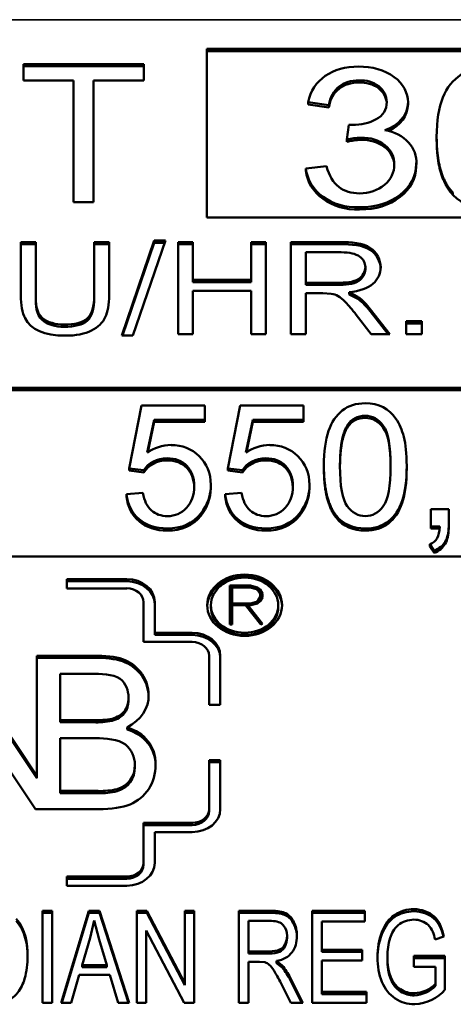
# Model space of a CAD drawing. Units: inches. Extents: x 51 to 397, y 40 to 259.
# Drawn here: x 173 to 174, y 118 to 119 of the extents above; entities that cross this region are included whole.
import ezdxf

# ---------------------------------------------------------------- set-up
doc = ezdxf.new("R2010")
doc.units = ezdxf.units.IN
doc.header["$LTSCALE"] = 25
doc.header["$MEASUREMENT"] = 0
doc.layers.add('Visible (ANSI)', color=7, linetype='Continuous', lineweight=50)
doc.layers.add('Visible Narrow (ANSI)', color=7, linetype='Continuous', lineweight=35)

msp = doc.modelspace()

# ---------------------------------------------------------------- linework, layer by layer
at = {"layer": 'Visible (ANSI)'}
for p, q in [((173.53998, 118.92021), (173.77099, 118.92021)), ((173.53998, 118.8301), (173.53998, 118.92021)), ((173.53998, 118.91906), (173.77099, 118.91906)), ((173.44198, 118.90335), (173.44198, 118.91206)), ((173.44198, 118.91206), (173.50618, 118.91206)), ((173.44198, 118.91091), (173.50618, 118.91091)), ((173.50618, 118.91206), (173.50618, 118.90335)), ((173.46866, 118.90335), (173.44198, 118.90335)), ((173.46866, 118.83833), (173.46866, 118.90335)), ((173.47936, 118.90335), (173.47936, 118.83833)), ((173.50618, 118.90335), (173.47936, 118.90335)), ((173.62134, 118.90224), (173.62134, 118.90338)), ((173.60509, 118.89007), (173.59404, 118.8917)), ((173.59404, 118.89055), (173.59404, 118.8917)), ((173.60509, 118.88892), (173.59404, 118.89055)), ((173.60509, 118.88892), (173.60509, 118.89007)), ((173.64748, 118.89053), (173.64748, 118.89167)), ((173.61476, 118.87175), (173.61592, 118.87967)), ((173.61592, 118.87967), (173.61771, 118.87956)), ((173.66278, 118.87201), (173.66278, 118.87315)), ((173.61476, 118.8706), (173.61476, 118.87175)), ((173.59294, 118.85635), (173.60399, 118.85753)), ((173.64014, 118.85777), (173.64014, 118.85843)), ((173.65187, 118.85745), (173.65187, 118.8586)), ((173.65193, 118.85876), (173.65193, 118.8599)), ((173.59294, 118.8552), (173.59294, 118.85635)), ((173.47936, 118.83833), (173.46866, 118.83833)), ((173.62155, 118.83441), (173.62155, 118.83556)), ((173.77099, 118.8301), (173.53998, 118.8301)), ((173.44051, 118.78856), (173.44051, 118.81696)), ((173.44051, 118.81696), (173.44847, 118.81696)), ((173.44051, 118.81581), (173.44847, 118.81581)), ((173.44847, 118.81696), (173.44847, 118.7886)), ((173.47975, 118.7886), (173.47975, 118.81696)), ((173.47975, 118.81696), (173.4877, 118.81696)), ((173.47975, 118.81581), (173.4877, 118.81581)), ((173.4877, 118.81696), (173.4877, 118.78856)), ((173.49447, 118.76698), (173.51185, 118.81778)), ((173.49486, 118.76698), (173.51185, 118.81663)), ((173.5178, 118.81778), (173.50042, 118.76698)), ((173.51185, 118.81778), (173.5178, 118.81778)), ((173.51185, 118.81663), (173.51185, 118.81778)), ((173.51185, 118.81663), (173.5174, 118.81663)), ((173.52452, 118.76781), (173.52452, 118.81696)), ((173.52452, 118.81696), (173.53248, 118.81696)), ((173.52452, 118.81581), (173.53248, 118.81581)), ((173.53248, 118.81696), (173.53248, 118.79676)), ((173.56357, 118.79676), (173.56357, 118.81696)), ((173.56357, 118.81696), (173.57153, 118.81696)), ((173.56357, 118.81581), (173.57153, 118.81581)), ((173.57153, 118.81696), (173.57153, 118.76781)), ((173.58488, 118.76781), (173.58488, 118.81696)), ((173.58488, 118.81696), (173.6115, 118.81696)), ((173.58488, 118.81581), (173.6115, 118.81581)), ((173.59284, 118.81152), (173.59284, 118.79527)), ((173.61182, 118.81152), (173.59284, 118.81152)), ((173.62467, 118.8024), (173.62467, 118.80354)), ((173.53248, 118.79676), (173.56357, 118.79676)), ((173.53248, 118.79562), (173.53248, 118.79676)), ((173.53248, 118.79562), (173.56357, 118.79562)), ((173.56357, 118.79562), (173.56357, 118.79676)), ((173.59284, 118.79412), (173.59284, 118.79527)), ((173.59284, 118.79527), (173.6099, 118.79527)), ((173.56357, 118.79096), (173.53248, 118.79096)), ((173.53248, 118.79096), (173.53248, 118.76781)), ((173.56357, 118.76781), (173.56357, 118.79096)), ((173.59284, 118.79412), (173.6099, 118.79412)), ((173.60203, 118.78965), (173.59284, 118.78965)), ((173.59284, 118.78965), (173.59284, 118.76781)), ((173.60647, 118.78942), (173.60203, 118.78965)), ((173.61598, 118.79017), (173.62074, 118.78774)), ((173.61598, 118.78902), (173.61598, 118.79017)), ((173.61598, 118.78902), (173.62074, 118.78659)), ((173.44847, 118.78745), (173.44847, 118.7886)), ((173.47975, 118.78745), (173.47975, 118.7886)), ((173.62074, 118.78659), (173.62074, 118.78774)), ((173.62732, 118.78118), (173.6377, 118.76781)), ((173.62732, 118.78003), (173.63681, 118.76781)), ((173.62778, 118.76781), (173.61982, 118.77803)), ((173.64644, 118.76781), (173.64644, 118.77466)), ((173.64644, 118.77466), (173.65481, 118.77466)), ((173.64644, 118.77351), (173.65481, 118.77351)), ((173.65481, 118.77466), (173.65481, 118.76781)), ((173.50042, 118.76698), (173.49447, 118.76698)), ((173.53248, 118.76781), (173.52452, 118.76781)), ((173.57153, 118.76781), (173.56357, 118.76781)), ((173.59284, 118.76781), (173.58488, 118.76781)), ((173.6377, 118.76781), (173.62778, 118.76781)), ((173.65481, 118.76781), (173.64644, 118.76781)), ((173.26125, 118.73902), (174.06766, 118.73902)), ((173.26125, 118.73788), (174.06766, 118.73788)), ((173.49848, 118.69607), (173.50507, 118.72973)), ((173.50507, 118.72973), (173.53885, 118.72973)), ((173.53885, 118.72973), (173.53885, 118.72204)), ((173.55123, 118.69607), (173.55781, 118.72973)), ((173.55781, 118.72973), (173.59159, 118.72973)), ((173.59159, 118.72973), (173.59159, 118.72204)), ((173.51171, 118.72204), (173.50805, 118.70446)), ((173.51171, 118.72089), (173.50833, 118.70466)), ((173.53885, 118.72204), (173.51171, 118.72204)), ((173.51171, 118.72089), (173.51171, 118.72204)), ((173.53885, 118.72089), (173.51171, 118.72089)), ((173.53885, 118.72089), (173.53885, 118.72204)), ((173.56446, 118.72204), (173.5608, 118.70446)), ((173.56446, 118.72089), (173.56108, 118.70466)), ((173.59159, 118.72204), (173.56446, 118.72204)), ((173.56446, 118.72089), (173.56446, 118.72204)), ((173.59159, 118.72089), (173.56446, 118.72089)), ((173.59159, 118.72089), (173.59159, 118.72204)), ((173.61537, 118.71835), (173.61537, 118.71949)), ((173.50629, 118.69507), (173.49848, 118.69607)), ((173.49848, 118.69492), (173.49848, 118.69607)), ((173.50629, 118.69392), (173.49848, 118.69492)), ((173.50629, 118.69392), (173.50629, 118.69507)), ((173.55903, 118.69507), (173.55123, 118.69607)), ((173.55123, 118.69492), (173.55123, 118.69607)), ((173.55903, 118.69392), (173.55123, 118.69492)), ((173.55903, 118.69392), (173.55903, 118.69507)), ((173.60251, 118.69622), (173.60251, 118.69737)), ((173.64677, 118.69622), (173.64677, 118.69737)), ((173.54203, 118.68549), (173.54203, 118.68663)), ((173.59477, 118.68549), (173.59477, 118.68663)), ((173.49702, 118.68223), (173.5058, 118.68293)), ((173.49702, 118.68108), (173.49702, 118.68223)), ((173.54976, 118.68223), (173.55854, 118.68293)), ((173.54976, 118.68108), (173.54976, 118.68223)), ((173.6597, 118.66505), (173.6597, 118.67419)), ((173.6597, 118.67419), (173.66921, 118.67419)), ((173.66921, 118.67419), (173.66921, 118.66505)), ((173.53665, 118.67074), (173.53665, 118.67189)), ((173.5894, 118.67074), (173.5894, 118.67189)), ((173.60921, 118.66955), (173.60921, 118.67069)), ((173.51885, 118.6628), (173.51885, 118.66395)), ((173.57159, 118.6628), (173.57159, 118.66395)), ((173.62464, 118.6628), (173.62464, 118.66395)), ((173.6597, 118.6639), (173.6597, 118.66505)), ((173.66446, 118.66505), (173.6597, 118.66505)), ((173.66438, 118.6639), (173.6597, 118.6639)), ((173.66921, 118.6639), (173.66921, 118.66505)), ((173.66147, 118.65206), (173.65915, 118.65551)), ((173.65915, 118.65436), (173.65915, 118.65551)), ((173.66147, 118.65092), (173.65915, 118.65436)), ((174.06766, 118.64892), (173.26125, 118.64892)), ((173.66147, 118.65092), (173.66147, 118.65206)), ((173.46514, 118.63196), (173.46514, 118.63688)), ((173.46514, 118.63688), (173.49714, 118.63688)), ((173.46514, 118.63573), (173.49714, 118.63573)), ((173.49714, 118.63196), (173.46514, 118.63196)), ((173.55228, 118.61271), (173.55228, 118.6334)), ((173.55228, 118.6334), (173.56336, 118.6334)), ((173.55228, 118.63225), (173.55349, 118.63225)), ((173.55349, 118.63241), (173.55349, 118.62392)), ((173.56318, 118.63241), (173.55349, 118.63241)), ((173.56643, 118.63153), (173.56318, 118.63241)), ((173.56336, 118.6334), (173.56709, 118.63238)), ((173.56336, 118.63236), (173.56336, 118.6334)), ((173.56741, 118.63071), (173.56643, 118.63153)), ((173.56665, 118.63135), (173.56709, 118.63123)), ((173.56709, 118.63238), (173.56844, 118.63131)), ((173.56709, 118.63123), (173.56709, 118.63238)), ((173.56709, 118.63123), (173.56844, 118.63016)), ((173.56844, 118.63131), (173.56971, 118.62923)), ((173.56844, 118.63016), (173.56844, 118.63131)), ((173.56848, 118.62898), (173.56741, 118.63071)), ((173.56741, 118.62561), (173.56848, 118.62734)), ((173.56741, 118.62446), (173.56848, 118.6262)), ((173.56844, 118.63016), (173.56971, 118.62808)), ((173.56971, 118.6271), (173.56844, 118.62504)), ((173.56848, 118.62734), (173.56848, 118.62898)), ((173.56848, 118.6262), (173.56848, 118.62734)), ((173.56971, 118.62923), (173.56971, 118.6271)), ((173.50614, 118.60329), (173.50614, 118.62459)), ((173.51214, 118.62459), (173.51214, 118.60821)), ((173.54214, 118.6218), (173.54214, 118.62295)), ((173.55349, 118.62293), (173.55349, 118.62392)), ((173.55349, 118.62392), (173.5632, 118.62392)), ((173.56067, 118.62293), (173.55349, 118.62293)), ((173.55349, 118.62293), (173.55349, 118.61271)), ((173.56871, 118.61263), (173.56067, 118.62293)), ((173.56079, 118.62277), (173.56183, 118.62277)), ((173.56338, 118.62293), (173.56183, 118.62293)), ((173.56183, 118.62293), (173.56967, 118.613)), ((173.56183, 118.62178), (173.56183, 118.62293)), ((173.56183, 118.62178), (173.56897, 118.61273)), ((173.5632, 118.62392), (173.56643, 118.62479)), ((173.5632, 118.62293), (173.5632, 118.62392)), ((173.56707, 118.62393), (173.56338, 118.62293)), ((173.56643, 118.62479), (173.56741, 118.62561)), ((173.56643, 118.62376), (173.56643, 118.62479)), ((173.56664, 118.62382), (173.56741, 118.62446)), ((173.56844, 118.62504), (173.56707, 118.62393)), ((173.56741, 118.62446), (173.56741, 118.62561)), ((173.57814, 118.6218), (173.57814, 118.62295)), ((173.55349, 118.61271), (173.55228, 118.61271)), ((173.56967, 118.613), (173.56871, 118.61263)), ((173.51214, 118.60821), (173.53214, 118.60821)), ((173.51214, 118.60706), (173.51214, 118.60821)), ((173.51214, 118.60706), (173.53214, 118.60706)), ((173.53214, 118.60329), (173.50614, 118.60329)), ((173.40605, 118.59592), (173.44914, 118.53159)), ((173.40605, 118.59477), (173.44914, 118.53044)), ((173.44914, 118.53159), (173.44914, 118.59592)), ((173.44914, 118.59592), (173.48152, 118.59592)), ((173.44914, 118.59477), (173.48152, 118.59477)), ((173.54114, 118.56971), (173.54114, 118.59592)), ((173.54714, 118.59592), (173.54714, 118.56971)), ((173.46144, 118.58624), (173.46144, 118.56151)), ((173.47797, 118.58624), (173.46144, 118.58624)), ((173.44837, 118.514), (173.40536, 118.57821)), ((173.49805, 118.57257), (173.49805, 118.57372)), ((173.50878, 118.5739), (173.50878, 118.57505)), ((173.54714, 118.56971), (173.54114, 118.56971)), ((173.46144, 118.56036), (173.46144, 118.56151)), ((173.46144, 118.56151), (173.47928, 118.56151)), ((173.46144, 118.56036), (173.47928, 118.56036)), ((173.47928, 118.56036), (173.47928, 118.56151)), ((173.48924, 118.56112), (173.48924, 118.56227)), ((173.49728, 118.5565), (173.49728, 118.55765)), ((173.46144, 118.55183), (173.46144, 118.52368)), ((173.48052, 118.55183), (173.46144, 118.55183)), ((173.50144, 118.53664), (173.50144, 118.53779)), ((173.54114, 118.514), (173.54114, 118.54022)), ((173.54114, 118.54022), (173.54714, 118.54022)), ((173.54114, 118.53907), (173.54714, 118.53907)), ((173.54714, 118.54022), (173.54714, 118.514)), ((173.44914, 118.53044), (173.44914, 118.53159)), ((173.46144, 118.52253), (173.46144, 118.52368)), ((173.46144, 118.52368), (173.48191, 118.52368)), ((173.46144, 118.52253), (173.48191, 118.52253)), ((173.48191, 118.52253), (173.48191, 118.52368)), ((173.49195, 118.52355), (173.49195, 118.52469)), ((173.48191, 118.514), (173.44837, 118.514)), ((173.54114, 118.51286), (173.54114, 118.514)), ((173.50614, 118.48533), (173.50614, 118.50663)), ((173.50614, 118.50663), (173.53214, 118.50663)), ((173.50614, 118.50548), (173.53214, 118.50548)), ((173.53214, 118.50172), (173.51214, 118.50172)), ((173.51214, 118.50172), (173.51214, 118.48533)), ((173.50614, 118.48419), (173.50614, 118.48533)), ((173.46514, 118.47796), (173.49714, 118.47796)), ((173.46514, 118.47305), (173.46514, 118.47796)), ((173.46514, 118.47681), (173.49714, 118.47681)), ((173.49714, 118.47305), (173.46514, 118.47305)), ((173.45206, 118.4105), (173.45206, 118.45965)), ((173.45206, 118.45965), (173.45722, 118.45965)), ((173.45206, 118.4585), (173.45722, 118.4585)), ((173.45722, 118.45965), (173.45722, 118.4105)), ((173.46198, 118.4105), (173.47693, 118.45965)), ((173.46233, 118.4105), (173.47693, 118.4585)), ((173.47693, 118.45965), (173.48256, 118.45965)), ((173.47693, 118.4585), (173.47693, 118.45965)), ((173.47693, 118.4585), (173.48256, 118.4585)), ((173.48256, 118.45965), (173.49843, 118.4105)), ((173.48256, 118.4585), (173.48256, 118.45965)), ((173.48256, 118.4585), (173.49806, 118.4105)), ((173.5025, 118.4105), (173.5025, 118.45965)), ((173.5025, 118.45965), (173.5078, 118.45965)), ((173.5025, 118.4585), (173.5078, 118.4585)), ((173.5078, 118.45965), (173.5282, 118.42106)), ((173.5078, 118.4585), (173.5078, 118.45965)), ((173.5078, 118.4585), (173.5282, 118.41992)), ((173.5282, 118.42106), (173.5282, 118.45965)), ((173.5282, 118.45965), (173.53314, 118.45965)), ((173.5282, 118.4585), (173.53314, 118.4585)), ((173.53314, 118.45965), (173.53314, 118.4105)), ((173.55696, 118.4105), (173.55696, 118.45965)), ((173.55696, 118.45965), (173.57425, 118.45965)), ((173.55696, 118.4585), (173.57425, 118.4585)), ((173.59629, 118.4105), (173.59629, 118.45965)), ((173.59629, 118.45965), (173.62442, 118.45965)), ((173.59629, 118.4585), (173.62442, 118.4585)), ((173.62442, 118.45965), (173.62442, 118.45384)), ((173.47963, 118.45448), (173.47748, 118.44511)), ((173.48238, 118.44429), (173.47963, 118.45448)), ((173.56213, 118.45422), (173.56213, 118.43796)), ((173.57443, 118.45422), (173.56213, 118.45422)), ((173.62442, 118.45384), (173.60146, 118.45384)), ((173.60146, 118.45384), (173.60146, 118.43882)), ((173.52783, 118.4105), (173.50744, 118.44908)), ((173.50744, 118.44908), (173.50744, 118.4105)), ((173.47748, 118.44511), (173.47323, 118.43065)), ((173.48645, 118.43065), (173.48238, 118.44429)), ((173.5828, 118.44509), (173.5828, 118.44624)), ((173.66658, 118.4459), (173.66196, 118.44429)), ((173.56213, 118.43681), (173.56213, 118.43796)), ((173.56213, 118.43796), (173.5732, 118.43796)), ((173.56213, 118.43681), (173.5732, 118.43681)), ((173.60146, 118.43882), (173.62296, 118.43882)), ((173.60146, 118.43767), (173.60146, 118.43882)), ((173.60146, 118.43767), (173.62296, 118.43767)), ((173.62296, 118.43882), (173.62296, 118.43301)), ((173.56812, 118.43234), (173.56213, 118.43234)), ((173.56213, 118.43234), (173.56213, 118.4105)), ((173.57096, 118.43211), (173.56812, 118.43234)), ((173.57713, 118.43286), (173.58024, 118.43043)), ((173.57713, 118.43172), (173.57713, 118.43286)), ((173.57713, 118.43172), (173.58024, 118.42928)), ((173.60146, 118.43301), (173.60146, 118.41631)), ((173.62296, 118.43301), (173.60146, 118.43301)), ((173.63644, 118.43442), (173.63644, 118.43556)), ((173.65067, 118.42975), (173.65067, 118.43556)), ((173.65067, 118.43556), (173.66718, 118.43556)), ((173.65067, 118.43441), (173.66718, 118.43441)), ((173.66718, 118.43556), (173.66718, 118.41736)), ((173.47323, 118.42951), (173.47323, 118.43065)), ((173.47323, 118.43065), (173.48645, 118.43065)), ((173.47323, 118.42951), (173.48645, 118.42951)), ((173.48645, 118.42951), (173.48645, 118.43065)), ((173.58024, 118.42928), (173.58024, 118.43043)), ((173.66215, 118.42975), (173.65067, 118.42975)), ((173.66215, 118.42065), (173.66215, 118.42975)), ((173.47172, 118.42537), (173.46747, 118.4105)), ((173.48805, 118.42537), (173.47172, 118.42537)), ((173.49257, 118.4105), (173.48805, 118.42537)), ((173.5282, 118.41992), (173.5282, 118.42106)), ((173.58481, 118.4105), (173.57965, 118.42073)), ((173.58449, 118.42387), (173.59126, 118.4105)), ((173.58449, 118.42273), (173.59068, 118.4105)), ((173.66215, 118.4195), (173.66215, 118.42065)), ((173.60146, 118.41631), (173.62533, 118.41631)), ((173.60146, 118.41516), (173.60146, 118.41631)), ((173.62533, 118.41631), (173.62533, 118.4105)), ((173.65076, 118.41441), (173.65076, 118.41556)), ((173.45722, 118.4105), (173.45206, 118.4105)), ((173.46747, 118.4105), (173.46198, 118.4105)), ((173.49843, 118.4105), (173.49257, 118.4105)), ((173.50744, 118.4105), (173.5025, 118.4105)), ((173.53314, 118.4105), (173.52783, 118.4105)), ((173.56213, 118.4105), (173.55696, 118.4105)), ((173.59126, 118.4105), (173.58481, 118.4105)), ((173.62533, 118.4105), (173.59629, 118.4105)), ((173.60146, 118.41516), (173.62533, 118.41516))]:
    msp.add_line(p, q, dxfattribs=at)
for centre, major_axis, ratio, start_param, end_param in [((173.62222, 118.89205), (0.01387, 0), 0.819152, 6.267179, 7.917598), ((173.62222, 118.8909), (0.01387, 0), 0.819152, 0.040389, 1.634412), ((173.6279, 118.89167), (0.01957, 0), 0.819152, 5.086763, 6.284637), ((173.6279, 118.89053), (0.01957, 0), 0.819152, 5.197807, 6.283185), ((173.63096, 118.8599), (0.02097, 0), 0.819152, 6.207275, 7.656951), ((173.62354, 118.84701), (-0.03145, 0), 0.819152, 4.745232, 4.995476), ((173.62354, 118.84587), (-0.03145, 0), 0.819152, 4.745232, 4.995476), ((173.62319, 118.85888), (0.01696, 0), 0.819152, 6.250966, 7.894014), ((173.62319, 118.85773), (0.01696, 0), 0.819152, 0.03222, 1.610828), ((173.62175, 118.8581), (0.01839, 0), 0.819152, 4.705195, 6.305085), ((173.63096, 118.85876), (0.02097, 0), 0.819152, 6.207275, 6.283185), ((173.62025, 118.85796), (-0.02738, 0), 0.819152, 0.071925, 1.61817), ((173.62025, 118.85682), (-0.02738, 0), 0.819152, 0.071925, 1.61817), ((173.69101, 118.85466), (-0.02474, 0), 0.819152, 0.674636, 1.616232), ((173.59232, 118.76308), (0.0414, 0), 0.819152, 0.563008, 0.814039), ((173.59232, 118.76193), (0.0414, 0), 0.819152, 0.563008, 0.814039), ((173.62467, 118.71567), (0.0104, 0), 0.819152, 1.585028, 2.676159), ((173.62467, 118.71452), (-0.0104, 0), 0.819152, 4.726621, 5.817751), ((173.52129, 118.69217), (0.02001, 0), 0.819152, 1.589274, 2.293644), ((173.57403, 118.69217), (0.02001, 0), 0.819152, 1.589274, 2.293644), ((173.51881, 118.69003), (-0.01396, 0), 0.819152, 4.723117, 5.82681), ((173.51881, 118.68888), (-0.01396, 0), 0.819152, 4.723117, 5.82681), ((173.57156, 118.69003), (-0.01396, 0), 0.819152, 4.723117, 5.82681), ((173.57156, 118.68888), (-0.01396, 0), 0.819152, 4.723117, 5.82681), ((173.50923, 118.68663), (0.0328, 0), 0.819152, 5.702505, 6.308976), ((173.50923, 118.68549), (0.0328, 0), 0.819152, 5.702505, 6.283185), ((173.56197, 118.68663), (0.0328, 0), 0.819152, 5.702505, 6.308976), ((173.56197, 118.68549), (0.0328, 0), 0.819152, 5.702505, 6.283185), ((173.51929, 118.68065), (-0.02039, 0), 0.819152, 1.549234, 2.589612), ((173.51929, 118.6795), (-0.02039, 0), 0.819152, 1.549234, 2.589612), ((173.57203, 118.68065), (-0.02039, 0), 0.819152, 1.549234, 2.589612), ((173.57203, 118.6795), (-0.02039, 0), 0.819152, 1.549234, 2.589612), ((173.62417, 118.67844), (-0.01769, 0), 0.819152, 0.563828, 1.59744), ((173.62417, 118.67729), (-0.01769, 0), 0.819152, 0.563828, 1.59744), ((173.49714, 118.62459), (0.015, 0), 0.819152, 0, 1.570796), ((173.56014, 118.6218), (0.02, 0), 0.819152, 0.035018, 3.106575), ((173.49714, 118.62344), (0.015, 0), 0.819152, 0, 1.570796), ((173.49714, 118.62459), (0.009, 0), 0.819152, 0, 1.570796), ((173.56014, 118.6218), (0.018, 0), 0.819152, 3.141593, 6.283185), ((173.53214, 118.59592), (0.015, 0), 0.819152, 0, 1.570796), ((173.53214, 118.59477), (0.015, 0), 0.819152, 0, 1.570796), ((173.53214, 118.59592), (0.009, 0), 0.819152, 0, 1.570796), ((173.48478, 118.57445), (0.02401, 0), 0.819152, 5.25966, 6.313631), ((173.48478, 118.5733), (0.02401, 0), 0.819152, 0.029165, 0.030446), ((173.48081, 118.5923), (0.03762, 0), 0.819152, 4.67177, 4.938521), ((173.48081, 118.59115), (0.03762, 0), 0.819152, 4.67177, 4.938521), ((173.43319, 118.57888), (0.06571, -0.04956), 0.372443, 6.023185, 6.557121), ((173.43319, 118.57774), (0.06571, -0.04956), 0.372443, 6.023185, 6.557121), ((173.48329, 118.54837), (0.03017, 0), 0.819152, 4.666443, 5.003257), ((173.48329, 118.54722), (0.03017, 0), 0.819152, 4.666443, 5.003257), ((173.53214, 118.514), (0.009, 0), 0.819152, 4.712389, 6.283185), ((173.53214, 118.514), (0.015, 0), 0.819152, 4.712389, 6.283185), ((173.53214, 118.51286), (0.009, 0), 0.819152, 4.712389, 6.283185), ((173.49714, 118.48533), (0.009, 0), 0.819152, 4.712389, 6.283185), ((173.49714, 118.48533), (0.015, 0), 0.819152, 4.712389, 6.283185), ((173.49714, 118.48419), (0.009, 0), 0.819152, 4.712389, 6.283185), ((173.68255, 118.43556), (-0.04611, 0), 0.819152, 6.026507, 6.291153), ((173.68255, 118.43442), (-0.04611, 0), 0.819152, 0, 0.007968), ((173.54462, 118.41072), (0.04299, 0), 0.819152, 0.382866, 0.594081), ((173.54462, 118.40957), (0.04299, 0), 0.819152, 0.382866, 0.594081), ((173.64953, 118.42849), (0.01583, 0), 0.819152, 4.790107, 5.634489), ((173.64953, 118.42734), (0.01583, 0), 0.819152, 4.790107, 5.634489), ((173.64949, 118.42708), (-0.0213, 0), 0.819152, 1.643341, 2.550522)]:
    msp.add_ellipse(centre, major_axis=major_axis, ratio=ratio, start_param=start_param, end_param=end_param, dxfattribs=at)
for major_axis in [(-0.02, 0), (-0.018, 0)]:
    msp.add_ellipse((173.56014, 118.62295), major_axis=major_axis, ratio=0.819152, dxfattribs=at)
for points, knots in [([(173.59404, 118.8917), (173.59541, 118.89777), (173.59849, 118.90247), (173.60805, 118.90913), (173.614, 118.9108), (173.62114, 118.9108)], [0, 0, 0, 0, 0.5, 0.5, 1, 1, 1, 1]), ([(173.62114, 118.9108), (173.62788, 118.9108), (173.64151, 118.90746), (173.64748, 118.89661), (173.64748, 118.8917)], [0, 0, 0, 0, 0.529342, 1, 1, 1, 1]), ([(173.66278, 118.87315), (173.66278, 118.88188), (173.66387, 118.88891), (173.66826, 118.89954), (173.67151, 118.90364), (173.68011, 118.90937), (173.68555, 118.9108), (173.69214, 118.9108)], [0, 0, 0, 0, 0.333333, 0.333333, 0.666667, 0.666667, 1, 1, 1, 1]), ([(173.62134, 118.90338), (173.61704, 118.90338), (173.61347, 118.90228), (173.60775, 118.89786), (173.60591, 118.89452), (173.60509, 118.89007)], [0, 0, 0, 0, 0.5, 0.5, 1, 1, 1, 1]), ([(173.62134, 118.90224), (173.61704, 118.90224), (173.61347, 118.90113), (173.60775, 118.89671), (173.60591, 118.89338), (173.60509, 118.88892)], [0, 0, 0, 0, 0.5, 0.5, 1, 1, 1, 1]), ([(173.61771, 118.87956), (173.62242, 118.87956), (173.62666, 118.88057), (173.63421, 118.88462), (173.63609, 118.88771), (173.63609, 118.89187)], [0, 0, 0, 0, 0.5, 0.5, 1, 1, 1, 1]), ([(173.60399, 118.85753), (173.60527, 118.8524), (173.60743, 118.8487), (173.61351, 118.84417), (173.61723, 118.84303), (173.62162, 118.84303)], [0, 0, 0, 0, 0.5, 0.5, 1, 1, 1, 1]), ([(173.65187, 118.8586), (173.65187, 118.85219), (173.649, 118.84675), (173.63752, 118.8378), (173.63028, 118.83556), (173.62155, 118.83556)], [0, 0, 0, 0, 0.5, 0.5, 1, 1, 1, 1]), ([(173.65187, 118.85745), (173.65187, 118.85105), (173.649, 118.84561), (173.63752, 118.83665), (173.63028, 118.83441), (173.62155, 118.83441)], [0, 0, 0, 0, 0.5, 0.5, 1, 1, 1, 1]), ([(173.6115, 118.81696), (173.61697, 118.81696), (173.62854, 118.8164), (173.63286, 118.80727), (173.63286, 118.80354)], [0, 0, 0, 0, 0.546339, 1, 1, 1, 1]), ([(173.6115, 118.81581), (173.61697, 118.81581), (173.62829, 118.81527), (173.63266, 118.80652), (173.63284, 118.80294)], [0, 0, 0, 0, 0.5463394, 0.9779231, 0.9779231, 0.9779231, 0.9779231]), ([(173.62467, 118.80354), (173.62467, 118.80587), (173.62364, 118.80778), (173.61953, 118.81077), (173.61627, 118.81152), (173.61182, 118.81152)], [0, 0, 0, 0, 0.5, 0.5, 1, 1, 1, 1]), ([(173.6099, 118.79527), (173.61373, 118.79527), (173.62131, 118.79546), (173.62467, 118.80127), (173.62467, 118.80354)], [0, 0, 0, 0, 0.58002, 1, 1, 1, 1]), ([(173.6099, 118.79412), (173.61373, 118.79412), (173.62131, 118.79432), (173.62467, 118.80012), (173.62467, 118.8024)], [0, 0, 0, 0, 0.58002, 1, 1, 1, 1]), ([(173.63286, 118.80354), (173.63286, 118.80005), (173.63148, 118.79711), (173.62596, 118.79234), (173.62171, 118.79082), (173.61598, 118.79017)], [0, 0, 0, 0, 0.5, 0.5, 1, 1, 1, 1]), ([(173.61982, 118.77803), (173.61751, 118.78098), (173.6156, 118.78323), (173.61261, 118.78636), (173.61127, 118.78745), (173.60889, 118.78873), (173.60769, 118.78917), (173.60647, 118.78942)], [0, 0, 0, 0, 0.333333, 0.333333, 0.666667, 0.666667, 1, 1, 1, 1]), ([(173.46424, 118.76698), (173.45302, 118.76698), (173.44584, 118.77024), (173.44127, 118.77926), (173.44051, 118.78337), (173.44051, 118.78856)], [0, 0, 0, 0, 0.666667, 0.666667, 1, 1, 1, 1]), ([(173.44847, 118.7886), (173.44847, 118.78446), (173.44872, 118.77543), (173.45939, 118.77286), (173.46356, 118.77286)], [0, 0, 0, 0, 0.547844, 1, 1, 1, 1]), ([(173.44847, 118.78745), (173.44847, 118.78331), (173.44872, 118.77428), (173.45939, 118.77172), (173.46356, 118.77172)], [0, 0, 0, 0, 0.547844, 1, 1, 1, 1]), ([(173.46356, 118.77286), (173.46938, 118.77286), (173.47353, 118.77395), (173.4785, 118.7783), (173.47975, 118.78245), (173.47975, 118.7886)], [0, 0, 0, 0, 0.5, 0.5, 1, 1, 1, 1]), ([(173.46356, 118.77172), (173.46938, 118.77172), (173.47353, 118.7728), (173.4785, 118.77715), (173.47975, 118.78131), (173.47975, 118.78745)], [0, 0, 0, 0, 0.5, 0.5, 1, 1, 1, 1]), ([(173.4877, 118.78856), (173.4877, 118.78362), (173.48703, 118.77969), (173.48431, 118.7739), (173.48185, 118.77154), (173.47472, 118.76789), (173.47004, 118.76698), (173.46424, 118.76698)], [0, 0, 0, 0, 0.333333, 0.333333, 0.666667, 0.666667, 1, 1, 1, 1]), ([(173.60251, 118.69737), (173.60251, 118.70512), (173.60333, 118.71137), (173.60662, 118.72082), (173.60908, 118.72446), (173.61563, 118.72956), (173.61972, 118.73083), (173.62464, 118.73083)], [0, 0, 0, 0, 0.333333, 0.333333, 0.666667, 0.666667, 1, 1, 1, 1]), ([(173.62464, 118.73083), (173.63196, 118.73083), (173.63746, 118.72792), (173.64283, 118.71993), (173.64423, 118.71668), (173.64627, 118.70902), (173.64677, 118.70386), (173.64677, 118.69737)], [0, 0, 0, 0, 0.5, 0.5, 0.75, 0.75, 1, 1, 1, 1]), ([(173.62452, 118.72419), (173.62842, 118.72419), (173.63167, 118.72241), (173.63688, 118.71532), (173.63818, 118.70815), (173.63818, 118.69737)], [0, 0, 0, 0, 0.5, 0.5, 1, 1, 1, 1]), ([(173.63818, 118.69679), (173.63813, 118.70726), (173.63683, 118.71424), (173.63167, 118.72127), (173.62842, 118.72304), (173.62452, 118.72304)], [0.0089277, 0.0089277, 0.0089277, 0.0089277, 0.5, 0.5, 1, 1, 1, 1]), ([(173.52092, 118.70855), (173.52681, 118.70855), (173.5318, 118.70657), (173.53998, 118.69865), (173.54202, 118.69355), (173.54202, 118.68733)], [0, 0, 0, 0, 0.5, 0.5, 1, 1, 1, 1]), ([(173.57366, 118.70855), (173.57956, 118.70855), (173.58455, 118.70657), (173.59272, 118.69865), (173.59476, 118.69355), (173.59476, 118.68733)], [0, 0, 0, 0, 0.5, 0.5, 1, 1, 1, 1]), ([(173.53318, 118.68658), (173.53318, 118.69117), (173.53184, 118.6948), (173.52652, 118.70013), (173.52301, 118.70146), (173.51866, 118.70146)], [0, 0, 0, 0, 0.5, 0.5, 1, 1, 1, 1]), ([(173.53317, 118.68599), (173.53306, 118.69032), (173.53173, 118.69376), (173.52652, 118.69898), (173.52301, 118.70031), (173.51866, 118.70031)], [0.0206553, 0.0206553, 0.0206553, 0.0206553, 0.5, 0.5, 1, 1, 1, 1]), ([(173.58592, 118.68658), (173.58592, 118.69117), (173.58459, 118.6948), (173.57926, 118.70013), (173.57576, 118.70146), (173.57141, 118.70146)], [0, 0, 0, 0, 0.5, 0.5, 1, 1, 1, 1]), ([(173.58591, 118.68599), (173.58581, 118.69032), (173.58448, 118.69376), (173.57926, 118.69898), (173.57576, 118.70031), (173.57141, 118.70031)], [0.0206553, 0.0206553, 0.0206553, 0.0206553, 0.5, 0.5, 1, 1, 1, 1]), ([(173.62464, 118.67054), (173.62082, 118.67054), (173.61761, 118.67232), (173.6124, 118.67941), (173.6111, 118.68658), (173.6111, 118.69737)], [0, 0, 0, 0, 0.5, 0.5, 1, 1, 1, 1]), ([(173.64677, 118.69737), (173.64677, 118.68967), (173.64596, 118.68346), (173.64271, 118.67401), (173.64026, 118.67036), (173.63371, 118.66523), (173.6296, 118.66395), (173.62464, 118.66395)], [0, 0, 0, 0, 0.333333, 0.333333, 0.666667, 0.666667, 1, 1, 1, 1]), ([(173.63818, 118.69737), (173.63818, 118.68661), (173.63688, 118.67945), (173.63167, 118.67232), (173.62846, 118.67054), (173.62464, 118.67054)], [0, 0, 0, 0, 0.5, 0.5, 1, 1, 1, 1]), ([(173.64677, 118.69622), (173.64677, 118.68853), (173.64596, 118.68232), (173.64271, 118.67286), (173.64026, 118.66921), (173.63371, 118.66408), (173.6296, 118.6628), (173.62464, 118.6628)], [0, 0, 0, 0, 0.333333, 0.333333, 0.666667, 0.666667, 1, 1, 1, 1]), ([(173.51885, 118.67054), (173.52287, 118.67054), (173.52627, 118.67201), (173.53179, 118.67787), (173.53318, 118.68175), (173.53318, 118.68658)], [0, 0, 0, 0, 0.5, 0.5, 1, 1, 1, 1]), ([(173.57159, 118.67054), (173.57562, 118.67054), (173.57901, 118.67201), (173.58454, 118.67787), (173.58592, 118.68175), (173.58592, 118.68658)], [0, 0, 0, 0, 0.5, 0.5, 1, 1, 1, 1]), ([(173.51885, 118.66395), (173.51267, 118.66395), (173.50763, 118.66561), (173.49982, 118.67227), (173.49759, 118.6767), (173.49702, 118.68223)], [0, 0, 0, 0, 0.5, 0.5, 1, 1, 1, 1]), ([(173.51885, 118.6628), (173.51267, 118.6628), (173.50763, 118.66447), (173.49982, 118.67113), (173.49759, 118.67556), (173.49702, 118.68108)], [0, 0, 0, 0, 0.5, 0.5, 1, 1, 1, 1]), ([(173.5058, 118.68293), (173.50645, 118.6788), (173.50794, 118.6757), (173.51262, 118.67158), (173.51547, 118.67054), (173.51885, 118.67054)], [0, 0, 0, 0, 0.5, 0.5, 1, 1, 1, 1]), ([(173.57159, 118.66395), (173.56541, 118.66395), (173.56037, 118.66561), (173.55257, 118.67227), (173.55033, 118.6767), (173.54976, 118.68223)], [0, 0, 0, 0, 0.5, 0.5, 1, 1, 1, 1]), ([(173.57159, 118.6628), (173.56541, 118.6628), (173.56037, 118.66447), (173.55257, 118.67113), (173.55033, 118.67556), (173.54976, 118.68108)], [0, 0, 0, 0, 0.5, 0.5, 1, 1, 1, 1]), ([(173.55854, 118.68293), (173.55919, 118.6788), (173.56069, 118.6757), (173.56536, 118.67158), (173.56822, 118.67054), (173.57159, 118.67054)], [0, 0, 0, 0, 0.5, 0.5, 1, 1, 1, 1]), ([(173.65915, 118.65551), (173.6609, 118.65624), (173.66219, 118.65733), (173.66386, 118.66023), (173.66433, 118.66232), (173.66446, 118.66505)], [0, 0, 0, 0, 0.5, 0.5, 1, 1, 1, 1]), ([(173.66921, 118.66505), (173.66921, 118.66169), (173.66859, 118.65896), (173.66611, 118.6548), (173.66415, 118.65319), (173.66147, 118.65206)], [0, 0, 0, 0, 0.5, 0.5, 1, 1, 1, 1]), ([(173.66921, 118.6639), (173.66921, 118.66054), (173.66859, 118.65782), (173.66611, 118.65365), (173.66415, 118.65205), (173.66147, 118.65092)], [0, 0, 0, 0, 0.5, 0.5, 1, 1, 1, 1]), ([(173.48152, 118.59592), (173.48775, 118.59592), (173.49269, 118.59513), (173.5, 118.59197), (173.50299, 118.5895), (173.50762, 118.58279), (173.50878, 118.57909), (173.50878, 118.57505)], [0, 0, 0, 0, 0.333333, 0.333333, 0.666667, 0.666667, 1, 1, 1, 1]), ([(173.48152, 118.59477), (173.48775, 118.59477), (173.49269, 118.59398), (173.5, 118.59082), (173.50299, 118.58835), (173.50762, 118.58165), (173.50878, 118.57795), (173.50878, 118.5739)], [0, 0, 0, 0, 0.333333, 0.333333, 0.666667, 0.666667, 1, 1, 1, 1]), ([(173.49805, 118.57372), (173.49805, 118.57722), (173.49488, 118.58641), (173.48327, 118.58624), (173.47797, 118.58624)], [0, 0, 0, 0, 0.446935, 1, 1, 1, 1]), ([(173.48924, 118.56227), (173.49208, 118.56307), (173.49425, 118.56439), (173.49729, 118.56806), (173.49805, 118.57055), (173.49805, 118.57372)], [0, 0, 0, 0, 0.5, 0.5, 1, 1, 1, 1]), ([(173.48924, 118.56112), (173.49208, 118.56192), (173.49425, 118.56324), (173.49729, 118.56691), (173.49805, 118.56941), (173.49805, 118.57257)], [0, 0, 0, 0, 0.5, 0.5, 1, 1, 1, 1]), ([(173.49728, 118.55765), (173.50201, 118.55622), (173.50574, 118.55379), (173.5112, 118.54696), (173.51256, 118.54276), (173.51256, 118.53779)], [0, 0, 0, 0, 0.5, 0.5, 1, 1, 1, 1]), ([(173.49728, 118.5565), (173.50201, 118.55507), (173.50574, 118.55264), (173.5111, 118.54594), (173.51246, 118.54193), (173.51256, 118.5372)], [0, 0, 0, 0, 0.5, 0.5, 0.9811634, 0.9811634, 0.9811634, 0.9811634]), ([(173.50144, 118.53779), (173.50144, 118.54159), (173.49786, 118.55102), (173.48599, 118.55183), (173.48052, 118.55183)], [0, 0, 0, 0, 0.459051, 1, 1, 1, 1]), ([(173.51256, 118.53779), (173.51256, 118.53281), (173.51133, 118.52845), (173.50639, 118.52094), (173.50308, 118.51822), (173.49479, 118.51485), (173.48912, 118.514), (173.48191, 118.514)], [0, 0, 0, 0, 0.333333, 0.333333, 0.666667, 0.666667, 1, 1, 1, 1]), ([(173.57425, 118.45965), (173.57773, 118.45965), (173.58036, 118.45921), (173.58396, 118.45743), (173.5854, 118.45587), (173.58757, 118.4514), (173.58811, 118.44894), (173.58811, 118.44624)], [0, 0, 0, 0, 0.333333, 0.333333, 0.666667, 0.666667, 1, 1, 1, 1]), ([(173.57425, 118.4585), (173.57773, 118.4585), (173.58036, 118.45806), (173.58396, 118.45629), (173.5854, 118.45472), (173.58749, 118.45041), (173.58803, 118.44814), (173.5881, 118.44566)], [0, 0, 0, 0, 0.3333333, 0.3333333, 0.6666667, 0.6666667, 0.9763105, 0.9763105, 0.9763105, 0.9763105]), ([(173.63114, 118.43485), (173.63114, 118.43964), (173.63193, 118.44412), (173.6351, 118.45241), (173.63738, 118.45548), (173.64333, 118.45951), (173.64677, 118.46051), (173.65067, 118.46051)], [0, 0, 0, 0, 0.333333, 0.333333, 0.666667, 0.666667, 1, 1, 1, 1]), ([(173.63115, 118.43428), (173.63121, 118.43885), (173.632, 118.44313), (173.6351, 118.45126), (173.63738, 118.45434), (173.64333, 118.45836), (173.64677, 118.45936), (173.65067, 118.45936)], [0.0133314, 0.0133314, 0.0133314, 0.0133314, 0.3333333, 0.3333333, 0.6666667, 0.6666667, 1, 1, 1, 1]), ([(173.65067, 118.46051), (173.65454, 118.46051), (173.66364, 118.45726), (173.66581, 118.44973), (173.66658, 118.4459)], [0, 0, 0, 0, 0.449617, 1, 1, 1, 1]), ([(173.65067, 118.45936), (173.65454, 118.45936), (173.66318, 118.45628), (173.66557, 118.44934), (173.66636, 118.44582)], [0, 0, 0, 0, 0.4496166, 0.9491612, 0.9491612, 0.9491612, 0.9491612]), ([(173.5828, 118.44624), (173.5828, 118.44856), (173.58213, 118.45047), (173.57945, 118.45347), (173.57733, 118.45422), (173.57443, 118.45422)], [0, 0, 0, 0, 0.5, 0.5, 1, 1, 1, 1]), ([(173.65067, 118.45493), (173.64762, 118.45493), (173.64115, 118.45265), (173.63878, 118.44763), (173.63796, 118.44515)], [0, 0, 0, 0, 0.493407, 1, 1, 1, 1]), ([(173.66196, 118.44429), (173.66132, 118.44705), (173.65992, 118.45244), (173.65343, 118.45493), (173.65067, 118.45493)], [0, 0, 0, 0, 0.553916, 1, 1, 1, 1]), ([(173.5732, 118.43796), (173.57555, 118.43796), (173.57739, 118.43826), (173.58007, 118.43949), (173.58109, 118.44048), (173.58246, 118.4432), (173.5828, 118.44466), (173.5828, 118.44624)], [0, 0, 0, 0, 0.333333, 0.333333, 0.666667, 0.666667, 1, 1, 1, 1]), ([(173.5732, 118.43681), (173.57555, 118.43681), (173.57739, 118.43712), (173.58007, 118.43834), (173.58109, 118.43933), (173.58246, 118.44205), (173.5828, 118.44352), (173.5828, 118.44509)], [0, 0, 0, 0, 0.333333, 0.333333, 0.666667, 0.666667, 1, 1, 1, 1]), ([(173.58811, 118.44624), (173.58811, 118.44274), (173.58722, 118.4398), (173.58365, 118.43503), (173.58088, 118.43351), (173.57713, 118.43286)], [0, 0, 0, 0, 0.5, 0.5, 1, 1, 1, 1]), ([(173.4441, 118.43534), (173.4441, 118.43132), (173.44336, 118.42454), (173.43986, 118.41617), (173.43371, 118.41113), (173.42853, 118.4105), (173.42594, 118.4105)], [0, 0, 0, 0, 0.371649, 0.625377, 0.803765, 1, 1, 1, 1]), ([(173.57965, 118.42073), (173.57815, 118.42367), (173.57692, 118.42593), (173.57497, 118.42905), (173.5741, 118.43015), (173.57257, 118.43142), (173.57178, 118.43187), (173.57096, 118.43211)], [0, 0, 0, 0, 0.333333, 0.333333, 0.666667, 0.666667, 1, 1, 1, 1]), ([(173.65103, 118.40968), (173.64722, 118.40968), (173.64376, 118.41071), (173.63751, 118.41486), (173.63514, 118.41785), (173.63194, 118.42567), (173.63114, 118.43003), (173.63114, 118.43485)], [0, 0, 0, 0, 0.333333, 0.333333, 0.666667, 0.666667, 1, 1, 1, 1]), ([(173.63645, 118.43526), (173.63645, 118.42652), (173.63892, 118.42054), (173.64578, 118.41627), (173.6482, 118.41556), (173.65076, 118.41556)], [0, 0, 0, 0, 0.666667, 0.666667, 1, 1, 1, 1]), ([(173.63645, 118.43411), (173.63645, 118.42537), (173.63892, 118.41939), (173.64578, 118.41512), (173.6482, 118.41441), (173.65076, 118.41441)], [0, 0, 0, 0, 0.666667, 0.666667, 1, 1, 1, 1])]:
    msp.add_open_spline(points, degree=3, knots=knots, dxfattribs=at)
for points, degree in [([(173.67169, 118.84315), (173.66278, 118.85242), (173.66278, 118.87315)], 2), ([(173.67169, 118.842), (173.66278, 118.85127), (173.66278, 118.87201)], 2), ([(173.6111, 118.69737), (173.6111, 118.7135), (173.61537, 118.71949)], 2), ([(173.61537, 118.71835), (173.61118, 118.71246), (173.6111, 118.69678)], 2), ([(173.60921, 118.67069), (173.60251, 118.67893), (173.60251, 118.69737)], 2), ([(173.60921, 118.66955), (173.60251, 118.67779), (173.60251, 118.69622)], 2), ([(173.43797, 118.45542), (173.44311, 118.44995), (173.4441, 118.44224), (173.4441, 118.43534)], 3), ([(173.43797, 118.45427), (173.44296, 118.44896), (173.44404, 118.44154), (173.4441, 118.4348)], 3)]:
    msp.add_open_spline(points, degree=degree, dxfattribs=at)
at = {"layer": 'Visible Narrow (ANSI)'}
for p, q in [((173.22696, 118.93583), (174.10196, 118.93583)), ((173.62251, 118.87161), (173.62251, 118.87276)), ((173.67169, 118.842), (173.67169, 118.84315)), ((173.6115, 118.81581), (173.6115, 118.81696)), ((173.6099, 118.79412), (173.6099, 118.79527)), ((173.62732, 118.78003), (173.62732, 118.78118)), ((173.46356, 118.77172), (173.46356, 118.77286)), ((173.62452, 118.72304), (173.62452, 118.72419)), ((173.51866, 118.70031), (173.51866, 118.70146)), ((173.57141, 118.70031), (173.57141, 118.70146)), ((173.49714, 118.63573), (173.49714, 118.63688)), ((173.53214, 118.60706), (173.53214, 118.60821)), ((173.48152, 118.59477), (173.48152, 118.59592)), ((173.53214, 118.50548), (173.53214, 118.50663)), ((173.49714, 118.47681), (173.49714, 118.47796)), ((173.57425, 118.4585), (173.57425, 118.45965)), ((173.65067, 118.45936), (173.65067, 118.46051)), ((173.5732, 118.43681), (173.5732, 118.43796)), ((173.63645, 118.43411), (173.63645, 118.43526)), ((173.58449, 118.42273), (173.58449, 118.42387))]:
    msp.add_line(p, q, dxfattribs=at)

doc.saveas('drawing.dxf')
